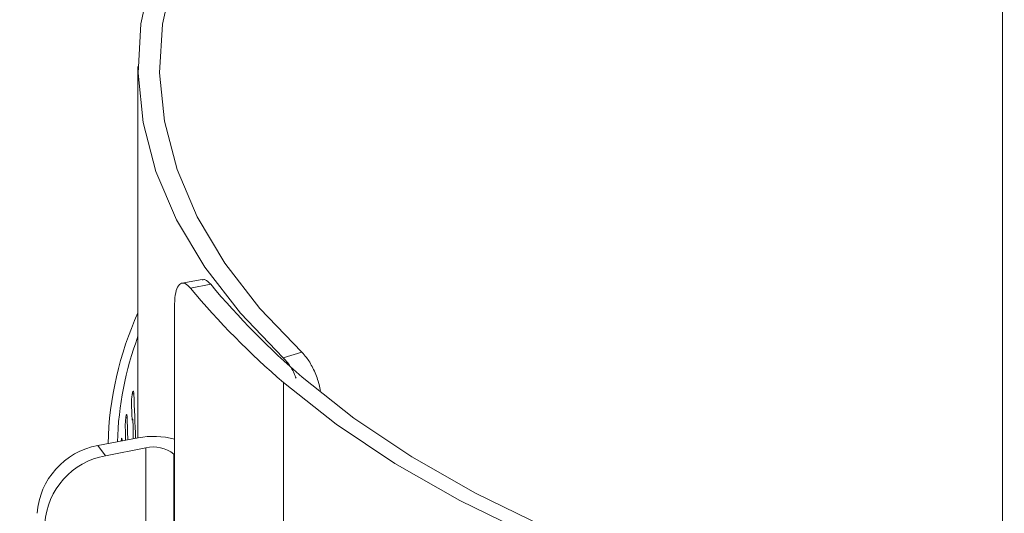
# Model space of a CAD drawing. Extents: x 19 to 37.8, y -23.9 to -11.2.
# Drawn here: x 24.8 to 24.9, y -17.4 to -17.4 of the extents above; entities that cross this region are included whole.
import ezdxf

# ---------------------------------------------------------------- set-up
doc = ezdxf.new("R2010")
doc.units = 0
doc.header["$LTSCALE"] = 0.2
doc.header["$MEASUREMENT"] = 0
doc.layers.add('AMR 500', color=7, linetype='Continuous')

msp = doc.modelspace()

# ---------------------------------------------------------------- linework, layer by layer
at = {"color": 7, "linetype": 'Continuous', "lineweight": 0}
msp.add_line((24.90571687375877, -15.02884819167024), (24.90537608759739, -17.78481256447355), dxfattribs=at)
at = {"color": 7, "linetype": 'Continuous', "lineweight": 15}
for p, q in [((24.77418649859441, -17.37786764206765), (24.77418649859441, -17.43425570604117)), ((24.78393276781752, -17.41018162504251), (24.78086820000832, -17.41076780292628)), ((24.78216281365063, -17.41151822459877), (24.7852281924417, -17.41093186905607)), ((24.77973576990506, -17.41415231134468), (24.77973576990506, -17.43688259829059)), ((24.79907783956628, -17.42125711457869), (24.79623480723365, -17.42207782731997)), ((24.76808126850743, -17.43542347538254), (24.77420980483661, -17.43425123616353)), ((24.76808126850743, -17.43542347538254), (24.76925351994852, -17.43695562004947)), ((24.7753820562777, -17.43578338083046), (24.76925351994852, -17.43695562004947)), ((24.7753820562777, -17.44998990543334), (24.7753820562777, -17.43578338083046)), ((24.77961853026995, -17.43672939082965), (24.77973576990506, -17.43688259829059)), ((24.77961853026995, -17.43672939082965), (24.77961853026995, -17.45377716954688))]:
    msp.add_line(p, q, dxfattribs=at)
at = {"color": 8, "linetype": 'Continuous', "lineweight": 15}
for p, q in [((24.79629119362229, -17.42584994524213), (24.79629119362229, -17.48406500148992)), ((24.77356164122741, -17.42756852312433), (24.77332061913917, -17.42754879413413)), ((24.7725332311018, -17.43113235348287), (24.77234869454227, -17.43112081842145)), ((24.77328202600888, -17.43139682201213), (24.77336208908611, -17.4314030927328)), ((24.77177362043231, -17.43471303127124), (24.77164628950074, -17.4347074782401)), ((24.77973576990506, -17.43688259829059), (24.77973576990506, -17.46668477468673))]:
    msp.add_line(p, q, dxfattribs=at)
at = {"color": 7, "linetype": 'Continuous', "lineweight": 15, "flags": 128}
for points in [[(24.79623480723365, -17.42207782731997), (24.7897259846914, -17.41532201679872), (24.78431294194418, -17.40832865979035), (24.780030110572, -17.40114209475013), (24.7769046263578, -17.39380791947794), (24.77495628998866, -17.38637266375459), (24.77419746097432, -17.37888345303097), (24.7746329646653, -17.3713877812384), (24.77625999272132, -17.36393322903841), (24.77906831784362, -17.35656706312659), (24.78304004278363, -17.34933596997931), (24.7881500350728, -17.34228584568091), (24.79436585672991, -17.33546139283026), (24.80164813220826, -17.32890590142069), (24.80995057587955, -17.32266093042359), (24.81922060266778, -17.31676610328788), (24.82939940442138, -17.31125883186208), (24.84042241388217, -17.30617398487823), (24.85221971672595, -17.30154385368302), (24.86471651553146, -17.29739782072175), (24.877833540066, -17.29376212819628), (24.89148759289158, -17.29065986169054), (24.90543750333927, -17.28813865064874)], [(24.90543728770625, -17.28988249178279), (24.89277376425281, -17.29216922530517), (24.87935846464082, -17.29521484786873), (24.86647030430857, -17.29878450121549), (24.85419104118399, -17.30285551531227), (24.84259844575683, -17.3074021091214), (24.83176606494184, -17.31239543054186), (24.82176257565624, -17.31780382769243), (24.81265132564565, -17.32359303791522), (24.80449019512396, -17.32972631239386), (24.79733083643479, -17.33616483322412), (24.79121867405142, -17.34286771341398), (24.78619244236308, -17.34979252547279), (24.7822840521095, -17.35689528351697), (24.7795182014996, -17.36413103536702), (24.7779124853327, -17.37145385927266), (24.77747705980032, -17.37881735583581), (24.77821472891823, -17.38617482063961), (24.78012077213261, -17.39347963272253), (24.78318307964035, -17.40068546954588), (24.78738230080913, -17.40774663108259), (24.79269177435492, -17.4146183704558), (24.79907783956628, -17.42125711457869)], [(24.90541511924562, -17.46916056879018), (24.89747908445952, -17.46792845771427), (24.88361330441774, -17.46516253096599), (24.87022435795593, -17.46186116961162), (24.85739465927518, -17.45804475592086), (24.84520344859755, -17.45373679001583), (24.83372573674254, -17.44896385583736), (24.8230324482821, -17.4437553540142), (24.81318938401146, -17.43814343443795), (24.80425729077159, -17.43216266562448), (24.79629119362229, -17.42584994524213)], [(24.79913249007516, -17.42502973360617), (24.80696112463535, -17.43123352777739), (24.81573905168615, -17.43711109551567), (24.82541226451775, -17.44262617662804), (24.83592107042791, -17.44774477329128), (24.84720066252725, -17.45243535191989), (24.85918155142936, -17.45666897257903), (24.87178981624216, -17.46041955523785), (24.88494779028931, -17.46366393584995), (24.89857426976299, -17.46638214482872), (24.90541533147513, -17.46744425212977)]]:
    msp.add_lwpolyline(points, dxfattribs=at)
at = {"color": 7, "linetype": 'Continuous', "lineweight": 15}
for centre, radius, start, end in [((24.87741151997517, -17.3339198662642), 0.1201191677009134, 219.8761329508464, 229.3317574499029), ((24.87560694177279, -17.33352971872199), 0.1217128264785747, 219.8483885708666, 229.3328958377284), ((24.82091419238772, -17.43639135809028), 0.0512846118876689, 155.6640872037967, 178.5843503790834), ((24.82132618696894, -17.43632197353654), 0.05028013162487064, 159.642626975327, 178.3250309282832), ((24.77654761815792, -17.44640467752109), 0.01237624773333647, 75.07204147564272, 100.8883141455394), ((24.77006228780936, -17.44644513746638), 0.01119827989313447, 100.1894719627613, 176.2142972859069), ((24.77659119021844, -17.44032758111727), 0.004702314444324359, 49.92439593303717, 104.9001852622333), ((24.77123458229068, -17.44797734869932), 0.01119835302329975, 100.1896284524635, 176.2138721696325)]:
    msp.add_arc(centre, radius, start, end, dxfattribs=at)
for centre, major_axis, ratio, start_param, end_param in [((24.96250670459098, -17.44310835286642), (-0.03635590023173219, 0.8234282655731507), 0.228279082227381, 1.541845423571673, 1.550051898455845), ((24.96250670459098, -17.45460484010166), (-0.03635590023173219, 0.8234282655731473), 0.228279082227383, 1.529714817905411, 1.532762090290398), ((24.96250670459098, -17.44310835286642), (-0.02801918058107056, 0.822871129317809), 0.2301619430631432, 1.548405358186859, 1.552562226041975), ((24.96250670459098, -17.45460484010166), (-0.02801918058107056, 0.822871129317809), 0.2301619430631442, 1.536274752520596, 1.538727292340503)]:
    msp.add_ellipse(centre, major_axis=major_axis, ratio=ratio, start_param=start_param, end_param=end_param, dxfattribs=at)
for points, knots in [([(24.78216281365063, -17.41151822459877), (24.78188263168079, -17.41123980016729), (24.78132226831746, -17.41068295187704), (24.78059637777904, -17.41074845009484), (24.78005757492506, -17.41149869470449), (24.77977586494777, -17.41272920252398), (24.77974716610877, -17.41374782148913), (24.77973576990506, -17.41415231134468)], [0, 0, 0, 0, 0.2146735160297892, 0.4293465904848583, 0.64398212607675, 0.8586266078639386, 1, 1, 1, 1]), ([(24.7852281924417, -17.41093186905607), (24.78494324228489, -17.41063100029141), (24.78447533094316, -17.4101369493004), (24.78409594814536, -17.41022964203108), (24.78394760310639, -17.41026588644392)], [0, 0, 0, 0, 0.608983222648732, 1, 1, 1, 1]), ([(24.80189175199849, -17.42703765111744), (24.80178680647083, -17.42656658413443), (24.80152216938942, -17.4253787127282), (24.80076045051284, -17.42359454582524), (24.79988197041587, -17.42210588307194), (24.79930643969671, -17.42149840439907), (24.79907783956628, -17.42125711457869)], [0, 0, 0, 0, 0.19819475328007, 0.4997800499193543, 0.8013132192130663, 1, 1, 1, 1]), ([(24.79819246996621, -17.42519925575861), (24.79809683490484, -17.42495199849283), (24.79774065534692, -17.42403112300681), (24.79703316806391, -17.42293253867369), (24.7964617644923, -17.42232080385192), (24.79623480723365, -17.42207782731997)], [0, 0, 0, 0, 0.1811772717100362, 0.6747696882384329, 1, 1, 1, 1]), ([(24.77320070916773, -17.42907900364337), (24.77319940820011, -17.42902286205744), (24.77319566087087, -17.42886115087884), (24.77320478864537, -17.4285387202386), (24.77323393432554, -17.42813715292402), (24.77327956018992, -17.42775526020481), (24.77333671618339, -17.42743777272827), (24.77339923464737, -17.42722028588252), (24.77346019463231, -17.42712682034825), (24.77351218524877, -17.42716965454832), (24.77354762879113, -17.42732552796494), (24.77355736397884, -17.4274943496776), (24.77356164122741, -17.42756852312433)], [0, 0, 0, 0, 0.05707637540694368, 0.1644037620899771, 0.2717462658839805, 0.3790964022051521, 0.4864482994873967, 0.5938032209792377, 0.7011542455474937, 0.8084985455674909, 0.9158619901162955, 1, 1, 1, 1]), ([(24.77225885395465, -17.43264881132962), (24.77225787241835, -17.4325926953772), (24.77225504519281, -17.4324310585074), (24.77226195559912, -17.43210847063127), (24.77228374494711, -17.43170641378877), (24.77231825395224, -17.43132378812679), (24.77236136471592, -17.43100533042839), (24.77240891741123, -17.43078681721193), (24.77245538112318, -17.43069233099212), (24.77249524481028, -17.43073433579241), (24.77252250369294, -17.43088960062169), (24.77252995660942, -17.43105825428479), (24.7725332311018, -17.43113235348287)], [0, 0, 0, 0, 0.05707673210866848, 0.1644043078315474, 0.2717428400521945, 0.3791002734029245, 0.4864488948120761, 0.5938090874657587, 0.7011577807853727, 0.8084954982132238, 0.9158611218373366, 1, 1, 1, 1]), ([(24.77328879045401, -17.43158725556826), (24.77329768737144, -17.43156450633688), (24.77332194076545, -17.43150249091676), (24.77334652385611, -17.43144162873056), (24.77336208908611, -17.4314030927328)], [0, 0, 0, 0, 0.3668318514061386, 1, 1, 1, 1]), ([(24.77336208908611, -17.4314030927328), (24.77336516425963, -17.43139772110897), (24.77337243291168, -17.43138502443853), (24.77338471518213, -17.43140392862834), (24.77340556912936, -17.43151893801567), (24.77344261609908, -17.43224475855992), (24.77344202822018, -17.43325844871075), (24.77343666134405, -17.43413801326371), (24.77343541626865, -17.43434206570689)], [0, 0, 0, 0, 0.01609187227334485, 0.03803564902059934, 0.07920287818680576, 0.2112447172676493, 0.817014633006774, 1, 1, 1, 1]), ([(24.77164627661585, -17.43470748195964), (24.77164936326216, -17.43467235809503), (24.77166191872173, -17.43452948579353), (24.77168773047583, -17.43437319122109), (24.77171948740763, -17.43427324117304), (24.77174714820363, -17.43431586400135), (24.77176608511859, -17.4344703698445), (24.77177132033885, -17.43463896083679), (24.77177362043231, -17.43471303127124)], [0, 0, 0, 0, 0.06379441610694397, 0.2594946527895367, 0.4551972432427227, 0.6508854990921594, 0.8466165813317057, 1, 1, 1, 1])]:
    msp.add_open_spline(points, degree=3, knots=knots, dxfattribs=at)
at = {"layer": 'AMR 500', "color": 7, "linetype": 'Continuous', "lineweight": 15}
for points, knots in [([(23.94830744905924, -16.92810055845403), (23.98605677485125, -16.95559291189782), (24.06155649250864, -17.01057839519305), (24.17491458882833, -17.09812327370733), (24.28829878262698, -17.18933711470142), (24.40167626197267, -17.28454926762536), (24.51432538692696, -17.38304182191628), (24.62620677517547, -17.48469972542126), (24.73727452034076, -17.58948645013643), (24.83033093810722, -17.68024170965966), (24.88630680523362, -17.73668508941289), (24.90537964775106, -17.75602132294534)], [0, 0, 0, 0, 0.1119880846926181, 0.2239793320249082, 0.3359736709392523, 0.4479710304162723, 0.559971339454521, 0.669974507855011, 0.7799803856413692, 0.8899889054852277, 0.9468735996714169, 0.9468735996714169, 0.9468735996714169, 0.9468735996714169]), ([(23.93397951930284, -16.94976325939669), (23.97170577131693, -16.97723910199517), (24.04715622679037, -17.03218929523985), (24.16038580886291, -17.11964192527578), (24.27356287160636, -17.21069588639683), (24.3866616484394, -17.30567879951943), (24.49900989004635, -17.40390911240707), (24.61061330331357, -17.50531139897857), (24.72146951772729, -17.60989342990487), (24.8177822606923, -17.70381958865039), (24.87707920893961, -17.76372950793133), (24.89950808766713, -17.78650715705338)], [0, 0, 0, 0, 0.1121092879809751, 0.2242124883703786, 0.3361607276970687, 0.4480463104849797, 0.5599463140821543, 0.6698337904040749, 0.7797916440707547, 0.8898928585514926, 0.9569071621999347, 0.9569071621999347, 0.9569071621999347, 0.9569071621999347]), ([(24.68750595633489, -17.49006419369486), (24.68272961190586, -17.48530281337424), (24.67320999478497, -17.47581302085764), (24.66231255700133, -17.46053059730736), (24.65401121888, -17.44465157555297), (24.64863677602884, -17.42824762941628), (24.64618114459511, -17.41152696163514), (24.64666282231258, -17.39464377230994), (24.65008189810665, -17.37773460039089), (24.65640932430392, -17.36098878586932), (24.66555650359536, -17.34459040657565), (24.6774583643504, -17.32865085618533), (24.69200754897685, -17.31334298632991), (24.70903854527827, -17.29883693984401), (24.72839204728984, -17.28525533843878), (24.74992017415757, -17.27271775186856), (24.77339146501656, -17.26136775860252), (24.79854452194792, -17.25132037677956), (24.82521777039655, -17.24264246395927), (24.85313342698283, -17.23543801447301), (24.88001847499251, -17.23016783624288), (24.89760303646253, -17.22764454338149), (24.90544510087724, -17.22669676609159)], [0, 0, 0, 0, 0.03132905773734128, 0.06244119092526325, 0.09363865211954209, 0.1250587349388112, 0.156229112219172, 0.1873551433678899, 0.2187274279843239, 0.250010085576092, 0.2811181329409528, 0.3123486711635367, 0.3437559349004579, 0.3749029310718399, 0.4060394695374965, 0.4374349684992049, 0.4686838015846577, 0.4997870151904529, 0.5310423616486725, 0.5624334739970559, 0.5935654800618282, 0.6183474777032113, 0.6183474777032113, 0.6183474777032113, 0.6183474777032113])]:
    msp.add_open_spline(points, degree=3, knots=knots, dxfattribs=at)
at = {"layer": 'AMR 500', "color": 8, "linetype": 'Continuous', "lineweight": 15}
msp.add_open_spline([(24.66796281578154, -17.42359483298519), (24.6679309419427, -17.41950879418917), (24.66785961926186, -17.41036564571704), (24.67098346484697, -17.39562477507587), (24.67579760702971, -17.38241808459117), (24.68136124842136, -17.37147473933096), (24.68653029371641, -17.36292343649177), (24.69290316328491, -17.35400285232722), (24.70024445965435, -17.34519216252296), (24.70846142854926, -17.33659150851223), (24.71710385049946, -17.32862010249701), (24.72730199067824, -17.32023540665879), (24.7386795467546, -17.31194853389053), (24.7514920469385, -17.30375607652405), (24.76492340418677, -17.29612168182452), (24.77912105933644, -17.28896935269624), (24.79426566622913, -17.28225474826256), (24.81266753985597, -17.27506519908357), (24.83460864998267, -17.26784220979141), (24.86078814019111, -17.260997959988), (24.88443876343696, -17.25628831049097), (24.89954359150469, -17.2540182839034), (24.90544181857086, -17.25324103483679)], degree=3, knots=[0, 0, 0, 0, 0.02886216511231601, 0.06458359159633248, 0.1037395520170386, 0.1226769191703833, 0.1434982406705995, 0.1662038998816092, 0.1889910478834668, 0.2104474031980388, 0.2332964884659633, 0.2530485583928667, 0.2801015149642579, 0.3050195393787972, 0.3278018235461037, 0.3537284772533149, 0.3785734632524238, 0.402336543300595, 0.4405047517828575, 0.4772114214736535, 0.5148645816039221, 0.5387729645309565, 0.5387729645309565, 0.5387729645309565, 0.5387729645309565], dxfattribs=at)

doc.saveas('drawing.dxf')
